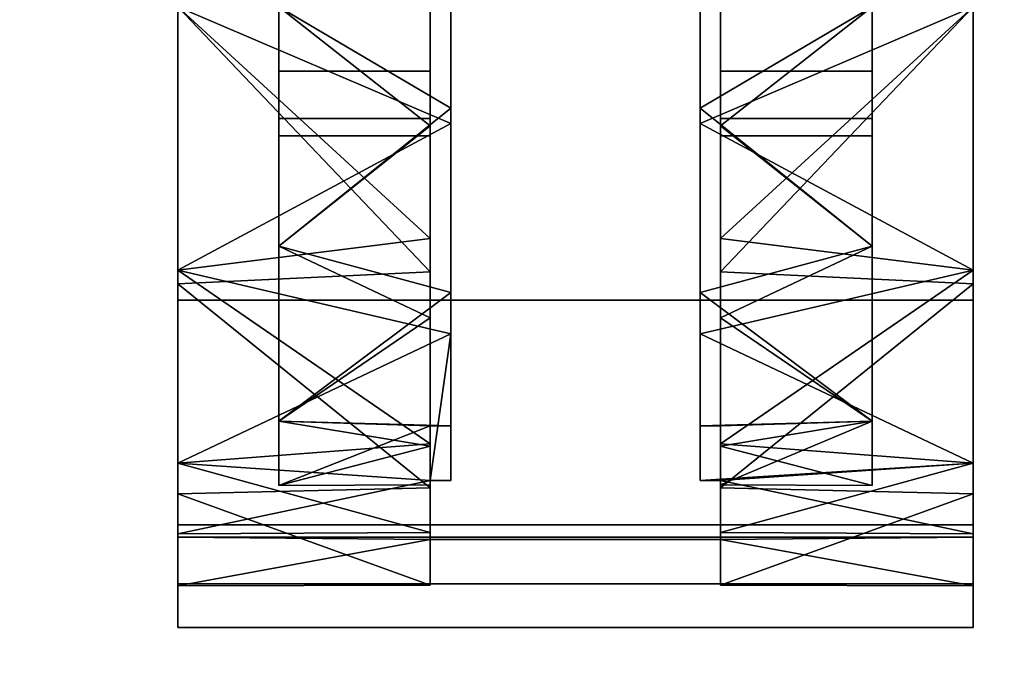
# Model space of a CAD drawing. Extents: x -131.7 to -59.7, y -20.2 to 41.5.
# Drawn here: x -72.1 to -70.3, y 37.5 to 38.7 of the extents above; entities that cross this region are included whole.
import ezdxf

# ---------------------------------------------------------------- set-up
doc = ezdxf.new("R2010")
doc.units = 0
doc.header["$LTSCALE"] = 96
doc.header["$MEASUREMENT"] = 0
for name, color, linetype in [('AFUPD-3-BMLM', 7, 'Continuous'), ('AFUPD-3-CTPL', 7, 'Continuous'), ('AFUPD-3-TPLM', 7, 'Continuous'), ('AFUWK-3-TPLM', 7, 'Continuous'), ('MAIN_FURN', 7, 'Continuous')]:
    doc.layers.add(name, color=color, linetype=linetype)

# ---------------------------------------------------------------- blocks, each defined once
blk = doc.blocks.new('ZN7228TPBE')
at = {"layer": 'AFUWK-3-TPLM', "color": 42, "linetype": 'Continuous'}
for points, invisible_edges in [([(72, -30), (0, -1.5), (0, -30)], 1), ([(72, -1.5), (0, -1.5), (72, -30)], 2), ([(0, -30, 1), (72, -1.5, 1), (72, -30, 1)], 1), ([(0, -1.5, 1), (72, -1.5, 1), (0, -30, 1)], 2)]:
    blk.add_3dface(points, dxfattribs=dict(at, invisible_edges=invisible_edges))
blk = doc.blocks.new('ZN151920MPBF')
at = {"layer": 'AFUPD-3-BMLM', "color": 42, "linetype": 'Continuous'}
for points, invisible_edges in [([(17.625, 18.625, 1.5), (3.625, 0.625, 1.5), (17.625, 0.625, 1.5)], 1), ([(3.625, 18.625, 1.5), (3.625, 0.625, 1.5), (17.625, 18.625, 1.5)], 2), ([(3.625, 18.625, 2.125), (17.625, 0.625, 2.125), (3.625, 0.625, 2.125)], 1), ([(17.625, 18.625, 2.125), (17.625, 0.625, 2.125), (3.625, 18.625, 2.125)], 2)]:
    blk.add_3dface(points, dxfattribs=dict(at, invisible_edges=invisible_edges))
at = {"layer": 'AFUPD-3-CTPL', "color": 47, "linetype": 'Continuous'}
for points, invisible_edges in [([(11.3533, 3.1356, 1.0793), (11.3533, 2.9479, 1.6004), (9.8967, 2.9479, 1.6004)], 12), ([(9.8967, 3.1356, 1.0793), (11.3533, 3.1356, 1.0793), (9.8967, 2.9479, 1.6004)], 2), ([(11.3533, 3.0561, 0.5312), (11.3533, 3.1356, 1.0793), (9.8967, 3.1356, 1.0793)], 12), ([(9.8967, 3.0561, 0.5312), (11.3533, 3.0561, 0.5312), (9.8967, 3.1356, 1.0793)], 2), ([(9.8967, 3.1356, 1.0793), (9.8967, 2.9479, 1.6004), (9.8967, 2.8914, 1.5429)], 14), ([(9.8967, 3.0595, 1.0471), (9.8967, 3.1356, 1.0793), (9.8967, 2.8914, 1.5429)], 3), ([(9.8967, 3.0561, 0.5312), (9.8967, 3.1356, 1.0793), (9.8967, 3.0595, 1.0471)], 14), ([(11.3533, 3.1356, 1.0793), (11.3533, 2.8914, 1.5429), (11.3533, 2.9479, 1.6004)], 3), ([(11.3533, 3.0595, 1.0471), (11.3533, 2.8914, 1.5429), (11.3533, 3.1356, 1.0793)], 14), ([(11.3533, 3.0561, 0.5312), (11.3533, 3.0595, 1.0471), (11.3533, 3.1356, 1.0793)], 3), ([(9.8967, 2.9705, 0.5312), (9.8967, 3.0561, 0.5312), (9.8967, 3.0595, 1.0471)], 2), ([(11.3533, 3.0561, 0.5312), (9.8967, 2.9705, 0.5312), (11.3533, 2.9705, 0.5312)], 1), ([(9.8967, 3.0561, 0.5312), (9.8967, 2.9705, 0.5312), (11.3533, 3.0561, 0.5312)], 2), ([(10.3593, 3.0581, 1.0626), (10.3593, 2.962, 1.0308), (10.3593, 2.9748, 0.5411)], 3), ([(10.3593, 2.8, 1.5027), (10.3593, 2.962, 1.0308), (10.3593, 3.0581, 1.0626)], 14), ([(10.3593, 2.8802, 1.5598), (10.3593, 2.8, 1.5027), (10.3593, 3.0581, 1.0626)], 3), ([(10.8907, 3.0581, 1.0626), (10.8907, 2.8, 1.5027), (10.8907, 2.8802, 1.5598)], 3), ([(10.8907, 2.962, 1.0308), (10.8907, 2.8, 1.5027), (10.8907, 3.0581, 1.0626)], 14), ([(10.8907, 2.9748, 0.5411), (10.8907, 2.962, 1.0308), (10.8907, 3.0581, 1.0626)], 3), ([(11.3533, 2.9705, 0.5312), (11.3533, 3.0595, 1.0471), (11.3533, 3.0561, 0.5312)], 2), ([(9.8967, 2.9705, 0.5312), (10.3593, 2.9748, 0.5411), (11.3533, 2.9705, 0.5312)], 2), ([(9.8967, 2.9643, 0.9643), (9.8967, 2.835, 1.4466), (9.8967, 2.835, 0.482)], 2), ([(10.3593, 2.9748, 0.5411), (10.3593, 2.962, 1.0308), (10.3593, 2.8665, 0.5411)], 1), ([(10.3593, 2.9748, 0.5411), (10.3967, 2.8665, 0.5411), (10.8907, 2.9748, 0.5411)], 3), ([(10.3593, 2.8665, 0.5411), (10.3967, 2.8665, 0.5411), (10.3593, 2.9748, 0.5411)], 2), ([(10.3593, 2.9748, 0.5411), (10.8907, 2.9748, 0.5411), (11.3533, 2.9705, 0.5312)], 12), ([(10.8907, 2.9748, 0.5411), (10.3967, 2.8665, 0.5411), (10.8533, 2.8665, 0.5411)], 15), ([(10.8533, 2.8665, 0.5411), (10.8907, 2.8665, 0.5411), (10.8907, 2.9748, 0.5411)], 12), ([(10.8907, 2.8665, 0.5411), (10.8907, 2.962, 1.0308), (10.8907, 2.9748, 0.5411)], 2), ([(11.3533, 2.9643, 0.9643), (11.3533, 2.835, 0.482), (11.3533, 2.835, 1.4466)], 2), ([(11.3533, 2.9479, 1.6004), (11.3533, 2.537, 1.9717), (9.8967, 2.537, 1.9717)], 12), ([(9.8967, 2.9479, 1.6004), (11.3533, 2.9479, 1.6004), (9.8967, 2.537, 1.9717)], 2), ([(9.8967, 2.9479, 1.6004), (9.8967, 2.537, 1.9717), (9.8967, 2.5071, 1.8984)], 14), ([(9.8967, 2.8914, 1.5429), (9.8967, 2.9479, 1.6004), (9.8967, 2.5071, 1.8984)], 3), ([(11.3533, 2.9479, 1.6004), (11.3533, 2.5071, 1.8984), (11.3533, 2.537, 1.9717)], 3), ([(11.3533, 2.8914, 1.5429), (11.3533, 2.5071, 1.8984), (11.3533, 2.9479, 1.6004)], 14), ([(10.0817, 2.8757, 0.9643), (10.0817, 2.7583, 0.5263), (10.0817, 2.2359, 0.9643)], 14), ([(10.0817, 2.7583, 1.4023), (10.0817, 2.8757, 0.9643), (10.0817, 2.2359, 0.9643)], 14), ([(10.3593, 2.4849, 1.9101), (10.3593, 2.8, 1.5027), (10.3593, 2.8802, 1.5598)], 3), ([(10.3593, 2.8747, 0.922), (10.3593, 2.8039, 1.3116), (10.3593, 2.2043, 1.0824)], 14), ([(10.3593, 2.2359, 0.9643), (10.3593, 2.8747, 0.922), (10.3593, 2.2043, 1.0824)], 3), ([(10.3593, 2.2043, 0.8462), (10.3593, 2.8747, 0.922), (10.3593, 2.2359, 0.9643)], 3), ([(10.3593, 2.7667, 0.5411), (10.3593, 2.8747, 0.922), (10.3593, 2.2043, 0.8462)], 14), ([(10.8907, 2.8802, 1.5598), (10.8907, 2.8, 1.5027), (10.8907, 2.4849, 1.9101)], 3), ([(10.8907, 2.7667, 0.5411), (10.8907, 2.2043, 0.8462), (10.8907, 2.8747, 0.922)], 3), ([(10.8907, 2.8747, 0.922), (10.8907, 2.2043, 1.0824), (10.8907, 2.8039, 1.3116)], 3), ([(10.8907, 2.2359, 0.9643), (10.8907, 2.2043, 1.0824), (10.8907, 2.8747, 0.922)], 14), ([(10.8907, 2.2043, 0.8462), (10.8907, 2.2359, 0.9643), (10.8907, 2.8747, 0.922)], 14), ([(11.1683, 2.8757, 0.9643), (11.1683, 2.2359, 0.9643), (11.1683, 2.7583, 0.5263)], 3), ([(11.1683, 2.7583, 1.4023), (11.1683, 2.2359, 0.9643), (11.1683, 2.8757, 0.9643)], 3), ([(10.3967, 2.5986, 0.2082), (10.3967, 2.7667, 0.5411), (10.3967, 2.8665, 0.5411)], 1), ([(10.8533, 2.8665, 0.5411), (10.3967, 2.7667, 0.5411), (10.8533, 2.7667, 0.5411)], 3), ([(10.3967, 2.8665, 0.5411), (10.3967, 2.7667, 0.5411), (10.8533, 2.8665, 0.5411)], 14), ([(10.8533, 2.5986, 0.2082), (10.8533, 2.8665, 0.5411), (10.8533, 2.7667, 0.5411)], 12), ([(9.8967, 2.835, 0.482), (9.8967, 2.482, 1.7996), (9.8967, 2.482, 0.129)], 3), ([(9.8967, 2.835, 1.4466), (9.8967, 2.482, 1.7996), (9.8967, 2.835, 0.482)], 14), ([(11.3533, 2.835, 1.4466), (11.3533, 2.482, 0.129), (11.3533, 2.482, 1.7996)], 3), ([(11.3533, 2.835, 0.482), (11.3533, 2.482, 0.129), (11.3533, 2.835, 1.4466)], 14), ([(10.3593, 2.8039, 1.3116), (10.3593, 2.5688, 1.6302), (10.3593, 2.1178, 1.1689)], 14), ([(10.3593, 2.2043, 1.0824), (10.3593, 2.8039, 1.3116), (10.3593, 2.1178, 1.1689)], 3), ([(10.3593, 2.4239, 1.8306), (10.3593, 2.8, 1.5027), (10.3593, 2.4849, 1.9101)], 14), ([(10.8907, 2.1178, 1.1689), (10.8907, 2.8039, 1.3116), (10.8907, 2.2043, 1.0824)], 3), ([(10.8907, 2.5688, 1.6302), (10.8907, 2.8039, 1.3116), (10.8907, 2.1178, 1.1689)], 14), ([(10.8907, 2.8, 1.5027), (10.8907, 2.4239, 1.8306), (10.8907, 2.4849, 1.9101)], 14), ([(10.3593, 2.1178, 0.7597), (10.3593, 2.7667, 0.5411), (10.3593, 2.2043, 0.8462)], 3), ([(10.3593, 1.9997, 0.7281), (10.3593, 2.7667, 0.5411), (10.3593, 2.1178, 0.7597)], 3), ([(10.3593, 1.2328, 0.5411), (10.3593, 2.7667, 0.5411), (10.3593, 1.9997, 0.7281)], 14), ([(10.3593, 1.2328, 0.5411), (10.3967, 2.7667, 0.5411), (10.3593, 2.7667, 0.5411)], 1), ([(10.3967, 1.2328, 0.5411), (10.3967, 2.7667, 0.5411), (10.3593, 1.2328, 0.5411)], 3), ([(10.3967, 2.5228, 0.2616), (10.3967, 2.7667, 0.5411), (10.3967, 2.5986, 0.2082)], 14), ([(10.8533, 2.7667, 0.5411), (10.3967, 2.7667, 0.5411), (10.3967, 1.2328, 0.5411)], 15), ([(10.8533, 1.2328, 0.5411), (10.8533, 2.7667, 0.5411), (10.3967, 1.2328, 0.5411)], 15), ([(10.8533, 2.7667, 0.5411), (10.8533, 2.5228, 0.2616), (10.8533, 2.5986, 0.2082)], 14), ([(10.8907, 2.7667, 0.5411), (10.8533, 2.7667, 0.5411), (10.8533, 1.2328, 0.5411)], 14), ([(10.8907, 1.2328, 0.5411), (10.8907, 2.7667, 0.5411), (10.8533, 1.2328, 0.5411)], 2), ([(10.8907, 1.2328, 0.5411), (10.8907, 1.9997, 0.7281), (10.8907, 2.7667, 0.5411)], 3), ([(10.8907, 2.1178, 0.7597), (10.8907, 2.2043, 0.8462), (10.8907, 2.7667, 0.5411)], 14), ([(10.8907, 1.9997, 0.7281), (10.8907, 2.1178, 0.7597), (10.8907, 2.7667, 0.5411)], 14), ([(10.0817, 2.7583, 0.5263), (10.0817, 2.4377, 0.2057), (10.0817, 2.2043, 0.8462)], 14), ([(10.0817, 2.2359, 0.9643), (10.0817, 2.7583, 0.5263), (10.0817, 2.2043, 0.8462)], 3), ([(10.0817, 2.2043, 1.0824), (10.0817, 2.7583, 1.4023), (10.0817, 2.2359, 0.9643)], 3), ([(10.0817, 2.4377, 1.7229), (10.0817, 2.7583, 1.4023), (10.0817, 2.2043, 1.0824)], 14), ([(11.1683, 2.7583, 0.5263), (11.1683, 2.2043, 0.8462), (11.1683, 2.4377, 0.2057)], 3), ([(11.1683, 2.2359, 0.9643), (11.1683, 2.2043, 0.8462), (11.1683, 2.7583, 0.5263)], 14), ([(11.1683, 2.2043, 1.0824), (11.1683, 2.2359, 0.9643), (11.1683, 2.7583, 1.4023)], 14), ([(11.1683, 2.4377, 1.7229), (11.1683, 2.2043, 1.0824), (11.1683, 2.7583, 1.4023)], 3), ([(10.3967, 2.1852, 0.1082), (10.3967, 2.5228, 0.2616), (10.3967, 2.5986, 0.2082)], 14), ([(10.3967, 2.5986, 0.2082), (10.3967, 2.2133, 0.0237), (10.3967, 2.1852, 0.1082)], 14), ([(10.8533, 2.5986, 0.2082), (10.8533, 2.1852, 0.1082), (10.8533, 2.2133, 0.0237)], 3), ([(10.8533, 2.5228, 0.2616), (10.8533, 2.1852, 0.1082), (10.8533, 2.5986, 0.2082)], 14), ([(10.3593, 2.5688, 1.6302), (10.3593, 2.2175, 1.8128), (10.3593, 1.9997, 1.2005)], 14), ([(10.3593, 2.1178, 1.1689), (10.3593, 2.5688, 1.6302), (10.3593, 1.9997, 1.2005)], 3), ([(10.8907, 1.9997, 1.2005), (10.8907, 2.5688, 1.6302), (10.8907, 2.1178, 1.1689)], 3), ([(10.8907, 2.2175, 1.8128), (10.8907, 2.5688, 1.6302), (10.8907, 1.9997, 1.2005)], 14), ([(9.8967, 2.537, 1.9717), (11.3533, 1.9997, 2.106), (9.8967, 1.9997, 2.106)], 1), ([(11.3533, 2.537, 1.9717), (11.3533, 1.9997, 2.106), (9.8967, 2.537, 1.9717)], 2), ([(9.8967, 2.537, 1.9717), (9.8967, 1.9997, 2.106), (9.8967, 1.9997, 2.0273)], 14), ([(9.8967, 2.5071, 1.8984), (9.8967, 2.537, 1.9717), (9.8967, 1.9997, 2.0273)], 3), ([(11.3533, 2.537, 1.9717), (11.3533, 1.9997, 2.0273), (11.3533, 1.9997, 2.106)], 3), ([(11.3533, 2.5071, 1.8984), (11.3533, 1.9997, 2.0273), (11.3533, 2.537, 1.9717)], 14), ([(9.8967, 2.482, 0.129), (9.8967, 1.9997, 1.9289), (9.8967, 1.9997, -0.0003)], 3), ([(9.8967, 2.482, 1.7996), (9.8967, 1.9997, 1.9289), (9.8967, 2.482, 0.129)], 14), ([(10.3593, 1.9699, 2.0269), (10.3593, 2.4239, 1.8306), (10.3593, 2.4849, 1.9101)], 3), ([(10.8907, 2.4849, 1.9101), (10.8907, 2.4239, 1.8306), (10.8907, 1.9699, 2.0269)], 3), ([(11.3533, 2.482, 1.7996), (11.3533, 1.9997, -0.0003), (11.3533, 1.9997, 1.9289)], 3), ([(11.3533, 2.482, 0.129), (11.3533, 1.9997, -0.0003), (11.3533, 2.482, 1.7996)], 14), ([(10.0817, 2.4377, 0.2057), (10.0817, 1.9997, 0.0883), (10.0817, 2.1178, 0.7597)], 14), ([(10.0817, 2.2043, 0.8462), (10.0817, 2.4377, 0.2057), (10.0817, 2.1178, 0.7597)], 3), ([(10.0817, 2.1178, 1.1689), (10.0817, 2.4377, 1.7229), (10.0817, 2.2043, 1.0824)], 3), ([(10.0817, 1.9997, 1.8403), (10.0817, 2.4377, 1.7229), (10.0817, 2.1178, 1.1689)], 14), ([(11.1683, 2.4377, 0.2057), (11.1683, 2.1178, 0.7597), (11.1683, 1.9997, 0.0883)], 3), ([(11.1683, 2.2043, 0.8462), (11.1683, 2.1178, 0.7597), (11.1683, 2.4377, 0.2057)], 14), ([(11.1683, 2.1178, 1.1689), (11.1683, 2.2043, 1.0824), (11.1683, 2.4377, 1.7229)], 14), ([(11.1683, 1.9997, 1.8403), (11.1683, 2.1178, 1.1689), (11.1683, 2.4377, 1.7229)], 3), ([(10.3593, 1.9343, 1.9267), (10.3593, 2.4239, 1.8306), (10.3593, 1.9699, 2.0269)], 14), ([(10.8907, 2.4239, 1.8306), (10.8907, 1.9343, 1.9267), (10.8907, 1.9699, 2.0269)], 14), ([(10.0817, 2.2359, 0.9643), (10.3593, 2.2043, 1.0824), (10.0817, 2.2043, 1.0824)], 1), ([(10.3593, 2.2359, 0.9643), (10.3593, 2.2043, 1.0824), (10.0817, 2.2359, 0.9643)], 2), ([(10.0817, 2.2043, 0.8462), (10.3593, 2.2359, 0.9643), (10.0817, 2.2359, 0.9643)], 1), ([(10.3593, 2.2043, 0.8462), (10.3593, 2.2359, 0.9643), (10.0817, 2.2043, 0.8462)], 2), ([(11.1683, 2.2359, 0.9643), (10.8907, 2.2043, 0.8462), (11.1683, 2.2043, 0.8462)], 1), ([(10.8907, 2.2359, 0.9643), (10.8907, 2.2043, 0.8462), (11.1683, 2.2359, 0.9643)], 2), ([(11.1683, 2.2043, 1.0824), (10.8907, 2.2359, 0.9643), (11.1683, 2.2359, 0.9643)], 1), ([(10.8907, 2.2043, 1.0824), (10.8907, 2.2359, 0.9643), (11.1683, 2.2043, 1.0824)], 2), ([(10.0817, 2.2043, 1.0824), (10.3593, 2.1178, 1.1689), (10.0817, 2.1178, 1.1689)], 1), ([(10.3593, 2.2043, 1.0824), (10.3593, 2.1178, 1.1689), (10.0817, 2.2043, 1.0824)], 2), ([(10.0817, 2.1178, 0.7597), (10.3593, 2.2043, 0.8462), (10.0817, 2.2043, 0.8462)], 1), ([(10.3593, 2.1178, 0.7597), (10.3593, 2.2043, 0.8462), (10.0817, 2.1178, 0.7597)], 2), ([(10.3593, 1.9997, 1.2005), (10.3593, 2.2175, 1.8128), (10.3593, 1.8217, 1.822)], 13), ([(10.3967, 2.2133, 0.0237), (10.3967, 1.7861, 0.0237), (10.3967, 2.1852, 0.1082)], 14), ([(10.8533, 2.2133, 0.0237), (10.8533, 2.1852, 0.1082), (10.8533, 1.7861, 0.0237)], 3), ([(10.8907, 1.8217, 1.822), (10.8907, 2.2175, 1.8128), (10.8907, 1.9997, 1.2005)], 14), ([(11.1683, 2.2043, 0.8462), (10.8907, 2.1178, 0.7597), (11.1683, 2.1178, 0.7597)], 1), ([(10.8907, 2.2043, 0.8462), (10.8907, 2.1178, 0.7597), (11.1683, 2.2043, 0.8462)], 2), ([(11.1683, 2.1178, 1.1689), (10.8907, 2.2043, 1.0824), (11.1683, 2.2043, 1.0824)], 1), ([(10.8907, 2.1178, 1.1689), (10.8907, 2.2043, 1.0824), (11.1683, 2.1178, 1.1689)], 2), ([(10.3967, 2.1852, 0.1082), (10.3967, 1.7861, 0.0237), (10.3967, 1.8143, 0.1082)], 3), ([(10.8533, 2.1852, 0.1082), (10.8533, 1.8143, 0.1082), (10.8533, 1.7861, 0.0237)], 14), ([(10.0817, 2.1178, 1.1689), (10.3593, 1.9997, 1.2005), (10.0817, 1.9997, 1.2005)], 1), ([(10.3593, 2.1178, 1.1689), (10.3593, 1.9997, 1.2005), (10.0817, 2.1178, 1.1689)], 2), ([(10.0817, 1.9997, 0.7281), (10.3593, 2.1178, 0.7597), (10.0817, 2.1178, 0.7597)], 1), ([(10.3593, 1.9997, 0.7281), (10.3593, 2.1178, 0.7597), (10.0817, 1.9997, 0.7281)], 2), ([(10.0817, 2.1178, 0.7597), (10.0817, 1.9997, 0.0883), (10.0817, 1.9997, 0.7281)], 3), ([(10.0817, 1.9997, 1.2005), (10.0817, 1.9997, 1.8403), (10.0817, 2.1178, 1.1689)], 3), ([(11.1683, 2.1178, 0.7597), (10.8907, 1.9997, 0.7281), (11.1683, 1.9997, 0.7281)], 1), ([(10.8907, 2.1178, 0.7597), (10.8907, 1.9997, 0.7281), (11.1683, 2.1178, 0.7597)], 2), ([(11.1683, 1.9997, 1.2005), (10.8907, 2.1178, 1.1689), (11.1683, 2.1178, 1.1689)], 1), ([(10.8907, 1.9997, 1.2005), (10.8907, 2.1178, 1.1689), (11.1683, 1.9997, 1.2005)], 2), ([(11.1683, 2.1178, 0.7597), (11.1683, 1.9997, 0.7281), (11.1683, 1.9997, 0.0883)], 14), ([(11.1683, 1.9997, 1.2005), (11.1683, 2.1178, 1.1689), (11.1683, 1.9997, 1.8403)], 14)]:
    blk.add_3dface(points, dxfattribs=dict(at, invisible_edges=invisible_edges))
for points in [[(9.8967, 3.0595, 1.0471), (10.3593, 2.9748, 0.5411), (9.8967, 2.9705, 0.5312)], [(10.3593, 3.0581, 1.0626), (10.3593, 2.9748, 0.5411), (9.8967, 3.0595, 1.0471)], [(9.8967, 2.8914, 1.5429), (10.3593, 3.0581, 1.0626), (9.8967, 3.0595, 1.0471)], [(10.3593, 2.8802, 1.5598), (10.3593, 3.0581, 1.0626), (9.8967, 2.8914, 1.5429)], [(11.3533, 3.0595, 1.0471), (10.8907, 3.0581, 1.0626), (11.3533, 2.8914, 1.5429)], [(10.8907, 2.9748, 0.5411), (10.8907, 3.0581, 1.0626), (11.3533, 3.0595, 1.0471)], [(11.3533, 2.9705, 0.5312), (10.8907, 2.9748, 0.5411), (11.3533, 3.0595, 1.0471)], [(10.8907, 3.0581, 1.0626), (10.8907, 2.8802, 1.5598), (11.3533, 2.8914, 1.5429)], [(9.8967, 2.9643, 0.9643), (9.8967, 2.835, 0.482), (10.3593, 2.8665, 0.5411)], [(10.3593, 2.962, 1.0308), (9.8967, 2.9643, 0.9643), (10.3593, 2.8665, 0.5411)], [(9.8967, 2.835, 1.4466), (9.8967, 2.9643, 0.9643), (10.3593, 2.962, 1.0308)], [(10.3593, 2.8, 1.5027), (9.8967, 2.835, 1.4466), (10.3593, 2.962, 1.0308)], [(11.3533, 2.9643, 0.9643), (11.3533, 2.835, 1.4466), (10.8907, 2.962, 1.0308)], [(10.8907, 2.8665, 0.5411), (11.3533, 2.9643, 0.9643), (10.8907, 2.962, 1.0308)], [(11.3533, 2.835, 0.482), (11.3533, 2.9643, 0.9643), (10.8907, 2.8665, 0.5411)], [(10.8907, 2.962, 1.0308), (11.3533, 2.835, 1.4466), (10.8907, 2.8, 1.5027)], [(9.8967, 2.5071, 1.8984), (10.3593, 2.8802, 1.5598), (9.8967, 2.8914, 1.5429)], [(11.3533, 2.8914, 1.5429), (10.8907, 2.8802, 1.5598), (11.3533, 2.5071, 1.8984)], [(10.3593, 2.4849, 1.9101), (10.3593, 2.8802, 1.5598), (9.8967, 2.5071, 1.8984)], [(10.0817, 2.8757, 0.9643), (10.3593, 2.8747, 0.922), (10.0817, 2.7583, 0.5263)], [(10.3593, 2.8039, 1.3116), (10.3593, 2.8747, 0.922), (10.0817, 2.8757, 0.9643)], [(10.0817, 2.7583, 1.4023), (10.3593, 2.8039, 1.3116), (10.0817, 2.8757, 0.9643)], [(10.3593, 2.8747, 0.922), (10.3593, 2.7667, 0.5411), (10.0817, 2.7583, 0.5263)], [(10.8907, 2.8802, 1.5598), (10.8907, 2.4849, 1.9101), (11.3533, 2.5071, 1.8984)], [(11.1683, 2.8757, 0.9643), (10.8907, 2.8039, 1.3116), (11.1683, 2.7583, 1.4023)], [(10.8907, 2.8747, 0.922), (10.8907, 2.8039, 1.3116), (11.1683, 2.8757, 0.9643)], [(10.8907, 2.7667, 0.5411), (10.8907, 2.8747, 0.922), (11.1683, 2.8757, 0.9643)], [(11.1683, 2.7583, 0.5263), (10.8907, 2.7667, 0.5411), (11.1683, 2.8757, 0.9643)], [(10.3593, 2.8665, 0.5411), (9.8967, 2.835, 0.482), (10.3967, 2.8665, 0.5411)], [(10.3967, 2.8665, 0.5411), (9.8967, 2.835, 0.482), (10.3967, 2.5986, 0.2082)], [(10.8533, 2.5986, 0.2082), (11.3533, 2.835, 0.482), (10.8907, 2.8665, 0.5411)], [(10.8907, 2.8665, 0.5411), (10.8533, 2.8665, 0.5411), (10.8533, 2.5986, 0.2082)], [(9.8967, 2.482, 1.7996), (9.8967, 2.835, 1.4466), (10.3593, 2.8, 1.5027)], [(9.8967, 2.835, 0.482), (9.8967, 2.482, 0.129), (10.3967, 2.5986, 0.2082)], [(11.3533, 2.482, 0.129), (11.3533, 2.835, 0.482), (10.8533, 2.5986, 0.2082)], [(11.3533, 2.835, 1.4466), (11.3533, 2.482, 1.7996), (10.8907, 2.8, 1.5027)], [(10.3593, 2.4239, 1.8306), (9.8967, 2.482, 1.7996), (10.3593, 2.8, 1.5027)], [(10.3593, 2.5688, 1.6302), (10.3593, 2.8039, 1.3116), (10.0817, 2.7583, 1.4023)], [(10.8907, 2.8039, 1.3116), (10.8907, 2.5688, 1.6302), (11.1683, 2.7583, 1.4023)], [(10.8907, 2.8, 1.5027), (11.3533, 2.482, 1.7996), (10.8907, 2.4239, 1.8306)], [(10.0817, 2.7583, 0.5263), (10.3967, 2.7667, 0.5411), (10.3967, 2.5228, 0.2616)], [(10.3593, 2.7667, 0.5411), (10.3967, 2.7667, 0.5411), (10.0817, 2.7583, 0.5263)], [(10.8533, 2.7667, 0.5411), (10.8907, 2.7667, 0.5411), (11.1683, 2.7583, 0.5263)], [(10.8533, 2.5228, 0.2616), (10.8533, 2.7667, 0.5411), (11.1683, 2.7583, 0.5263)], [(10.0817, 2.4377, 1.7229), (10.3593, 2.5688, 1.6302), (10.0817, 2.7583, 1.4023)], [(10.0817, 2.7583, 0.5263), (10.3967, 2.5228, 0.2616), (10.0817, 2.4377, 0.2057)], [(11.1683, 2.4377, 0.2057), (10.8533, 2.5228, 0.2616), (11.1683, 2.7583, 0.5263)], [(11.1683, 2.7583, 1.4023), (10.8907, 2.5688, 1.6302), (11.1683, 2.4377, 1.7229)], [(10.3967, 2.5986, 0.2082), (9.8967, 2.482, 0.129), (10.3967, 2.2133, 0.0237)], [(10.8533, 2.2133, 0.0237), (11.3533, 2.482, 0.129), (10.8533, 2.5986, 0.2082)], [(10.3593, 2.2175, 1.8128), (10.3593, 2.5688, 1.6302), (10.0817, 2.4377, 1.7229)], [(10.8907, 2.5688, 1.6302), (10.8907, 2.2175, 1.8128), (11.1683, 2.4377, 1.7229)], [(9.8967, 1.9997, 2.0273), (10.3593, 2.4849, 1.9101), (9.8967, 2.5071, 1.8984)], [(10.3967, 2.5228, 0.2616), (10.3967, 2.1852, 0.1082), (10.0817, 2.4377, 0.2057)], [(10.8533, 2.1852, 0.1082), (10.8533, 2.5228, 0.2616), (11.1683, 2.4377, 0.2057)], [(11.3533, 2.5071, 1.8984), (10.8907, 2.4849, 1.9101), (11.3533, 1.9997, 2.0273)], [(10.3593, 1.9699, 2.0269), (10.3593, 2.4849, 1.9101), (9.8967, 1.9997, 2.0273)], [(9.8967, 1.9997, 1.9289), (9.8967, 2.482, 1.7996), (10.3593, 2.4239, 1.8306)], [(9.8967, 2.482, 0.129), (9.8967, 1.9997, -0.0003), (10.3967, 2.2133, 0.0237)], [(11.3533, 1.9997, -0.0003), (11.3533, 2.482, 0.129), (10.8533, 2.2133, 0.0237)], [(10.8907, 2.4849, 1.9101), (10.8907, 1.9699, 2.0269), (11.3533, 1.9997, 2.0273)], [(11.3533, 2.482, 1.7996), (11.3533, 1.9997, 1.9289), (10.8907, 2.4239, 1.8306)], [(10.0817, 1.9997, 1.8403), (10.3593, 2.2175, 1.8128), (10.0817, 2.4377, 1.7229)], [(10.0817, 2.4377, 0.2057), (10.3967, 2.1852, 0.1082), (10.0817, 1.9997, 0.0883)], [(11.1683, 1.9997, 0.0883), (10.8533, 2.1852, 0.1082), (11.1683, 2.4377, 0.2057)], [(11.1683, 2.4377, 1.7229), (10.8907, 2.2175, 1.8128), (11.1683, 1.9997, 1.8403)], [(10.3593, 1.9343, 1.9267), (9.8967, 1.9997, 1.9289), (10.3593, 2.4239, 1.8306)], [(10.8907, 2.4239, 1.8306), (11.3533, 1.9997, 1.9289), (10.8907, 1.9343, 1.9267)], [(10.3967, 2.2133, 0.0237), (9.8967, 1.9997, -0.0003), (10.3967, 1.7861, 0.0237)], [(10.3593, 1.8217, 1.822), (10.3593, 2.2175, 1.8128), (10.0817, 1.9997, 1.8403)], [(10.8533, 1.7861, 0.0237), (11.3533, 1.9997, -0.0003), (10.8533, 2.2133, 0.0237)], [(10.8907, 2.2175, 1.8128), (10.8907, 1.8217, 1.822), (11.1683, 1.9997, 1.8403)], [(10.3967, 2.1852, 0.1082), (10.3967, 1.8143, 0.1082), (10.0817, 1.9997, 0.0883)], [(10.8533, 1.8143, 0.1082), (10.8533, 2.1852, 0.1082), (11.1683, 1.9997, 0.0883)]]:
    blk.add_3dface(points, dxfattribs=at)
at = {"layer": 'AFUPD-3-TPLM', "color": 42, "linetype": 'Continuous'}
for points, invisible_edges in [([(3, 19.25, 19.5), (18.25, 0.625, 19.5), (3, 0.625, 19.5)], 1), ([(18.25, 19.25, 19.5), (18.25, 0.625, 19.5), (3, 19.25, 19.5)], 2), ([(18.25, 19.25, 18.875), (3, 0.625, 18.875), (18.25, 0.625, 18.875)], 1), ([(3, 19.25, 18.875), (3, 0.625, 18.875), (18.25, 19.25, 18.875)], 2)]:
    blk.add_3dface(points, dxfattribs=dict(at, invisible_edges=invisible_edges))

msp = doc.modelspace()

# ---------------------------------------------------------------- block references
at = {"layer": 'MAIN_FURN', "color": 65, "linetype": 'Continuous', "rotation": 180}
for name, p in [('ZN151920MPBF', (-60.4656, 40.7217)), ('ZN7228TPBE', (-59.6845, 10.4008, 28))]:
    msp.add_blockref(name, p, dxfattribs=at)

doc.saveas('drawing.dxf')
